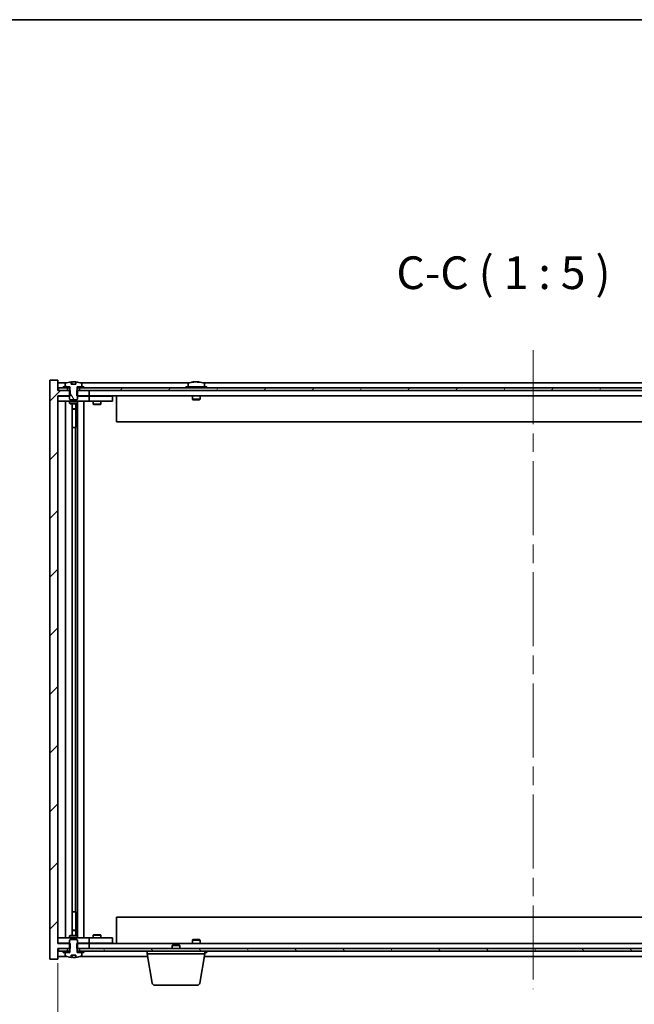
# Model space of a CAD drawing. Units: millimetres. Extents: x 72 to 9712, y 40 to 1445.
# Drawn here: x 3522 to 3757, y 1068 to 1445 of the extents above; entities that cross this region are included whole.
import ezdxf

# ---------------------------------------------------------------- set-up
doc = ezdxf.new("R2010")
doc.units = ezdxf.units.MM
doc.header["$LTSCALE"] = 5
doc.linetypes.add('CHAIN', pattern=[0.3543, 0.2362, -0.0295, 0.0591, -0.0295])
doc.layers.get('Defpoints').update_dxf_attribs({"lineweight": 25})
for name, color, linetype, lineweight in [('Border (ISO)', 7, 'Continuous', 35), ('Centerline (ISO)', 131, 'Continuous', 18), ('Dimension (ISO)', 7, 'Continuous', 18), ('Dimension (ISO) @ 1', 7, 'Continuous', 18), ('Hatch (ISO)', 1, 'Continuous', 18), ('Symbol (ISO)', 7, 'Continuous', 18), ('Visible (ISO)', 7, 'Continuous', 35)]:
    doc.layers.add(name, color=color, linetype=linetype, lineweight=lineweight)
doc.styles.add('Note Text (TK)', font='txt')
doc.dimstyles.new('Default - Method 1b (TK)', dxfattribs={"dimscale": 5, "dimtxt": 2.5, "dimasz": 2.5, "dimexe": 1, "dimexo": 1.5, "dimgap": 1, "dimtad": 1, "dimtoh": 1, "dimrnd": 1e-08, "dimdsep": 46, "dimtxsty": 'Note Text (TK)', "dimcen": 0.09, "dimdle": 5, "dimclrd": 100, "dimclre": 100, "dimclrt": 7, "dimadec": 1, "dimazin": 1, "dimtfac": 1, "dimtmove": 0, "dimatfit": 3, "dimfxl": 1, "dimtolj": 1, "dimlwd": -1, "dimlwe": -1, "dimarcsym": 0})
pattern_1 = [(45, (1965, 1e-06), (-11.22532, 11.22532), [])]
pattern_2 = [(60, (1965, 1e-06), (-13.74815, 7.9375), [])]
pattern_3 = [(120.0002, (1965, 1e-06), (-13.74813, -7.93754), [])]

# ---------------------------------------------------------------- blocks, each defined once
blk = doc.blocks.new('図面枠 tk図枠')
at = {"layer": 'Border (ISO)'}
blk.add_line((14.5, 289), (405.5, 289), dxfattribs=at)
blk = doc.blocks.new('*D54')
at = {"layer": 'Defpoints', "color": 0}
for p in [(3536.51, 1091.59), (3900.51, 1091.59), (3900.51, 1032.39)]:
    blk.add_point(p, dxfattribs=at)
at = {"layer": 'Dimension (ISO)', "color": 100}
for p, q in [((3536.51, 1084.09), (3536.51, 1027.39)), ((3900.51, 1084.09), (3900.51, 1027.39)), ((3549.01, 1032.39), (3888.01, 1032.39))]:
    blk.add_line(p, q, dxfattribs=at)
for points in [[(3549.01, 1034.48), (3549.01, 1030.31), (3536.51, 1032.39)], [(3888.01, 1034.48), (3888.01, 1030.31), (3900.51, 1032.39)]]:
    blk.add_solid(points, dxfattribs=at)
at = {"layer": 'Dimension (ISO)', "color": 7, "insert": (3623.93, 1045.59), "char_height": 12.5, "attachment_point": 4, "style": 'Note Text (TK)'}
blk.add_mtext('\\A1;\\fＭＳ Ｐゴシック|b0|i0;\\H12.4365;有効寸法 / Max dim. 364', dxfattribs=at)

msp = doc.modelspace()

# ---------------------------------------------------------------- hatches: boundary and pattern name
at = {"layer": 'Hatch (ISO)'}
h = msp.add_hatch(dxfattribs=at)
h.set_pattern_fill('ANSI31', color=256, scale=127, style=0)
h.set_pattern_definition(pattern_1)
h.paths.add_polyline_path([(3543.7406, 1303.0896), (3543.7406, 1301.0896), (3544.0111, 1301.0896), (3548.5111, 1301.0896), (3548.5111, 1303.0896), (3544.7611, 1303.0896), (3543.8861, 1303.0896)])
h.paths.add_polyline_path([(3543.7406, 1091.5896), (3543.7406, 1089.5896), (3543.8861, 1089.5896), (3544.7611, 1089.5896), (3548.5111, 1089.5896), (3548.5111, 1091.5896), (3544.0111, 1091.5896)])
h.paths.add_polyline_path([(3536.5111, 1307.0896), (3533.5111, 1307.0896), (3533.5111, 1085.5896), (3536.5111, 1085.5896), (3536.5111, 1089.5896), (3536.7611, 1089.5896), (3540.2611, 1089.5896), (3541.1361, 1089.5896), (3541.2816, 1089.5896), (3541.2816, 1091.5896), (3541.0111, 1091.5896), (3536.5111, 1091.5896), (3536.5111, 1301.0896), (3541.0111, 1301.0896), (3541.2816, 1301.0896), (3541.2816, 1303.0896), (3541.1361, 1303.0896), (3540.2611, 1303.0896), (3536.7611, 1303.0896), (3536.5111, 1303.0896)])
h = msp.add_hatch(dxfattribs=at)
h.set_pattern_fill('ANSI31', color=256, scale=127, angle=14.999978, style=0)
h.set_pattern_definition(pattern_2)
h.paths.add_polyline_path([(3900.2611, 1304.0896), (3898.5111, 1304.0896), (3896.7611, 1304.0896), (3896.7611, 1303.0896), (3900.2611, 1303.0896)])
h.paths.add_polyline_path([(3892.2611, 1304.0896), (3890.5111, 1304.0896), (3546.5111, 1304.0896), (3544.7611, 1304.0896), (3544.7611, 1303.0896), (3548.5111, 1303.0896), (3888.5111, 1303.0896), (3892.2611, 1303.0896)])
h.paths.add_polyline_path([(3540.2611, 1304.0896), (3538.5111, 1304.0896), (3536.7611, 1304.0896), (3536.7611, 1303.0896), (3540.2611, 1303.0896)])
h = msp.add_hatch(dxfattribs=at)
h.set_pattern_fill('ANSI31', color=256, scale=127, angle=14.999978, style=0)
h.set_pattern_definition(pattern_2)
h.paths.add_polyline_path([(3546.5111, 1304.0896), (3546.5111, 1304.5896), (3545.6611, 1304.5896), (3543.9361, 1304.5896), (3543.9361, 1304.0896), (3544.7611, 1304.0896)])
h.paths.add_polyline_path([(3538.5111, 1304.5896), (3538.5111, 1304.0896), (3540.2611, 1304.0896), (3541.0861, 1304.0896), (3541.0861, 1304.5896), (3539.3611, 1304.5896)])
h = msp.add_hatch(dxfattribs=at)
h.set_pattern_fill('ANSI31', color=256, scale=127, angle=75.000175, style=0)
h.set_pattern_definition(pattern_3)
edge = h.paths.add_edge_path()
edge.add_line((3543.386, 1305.5396), (3541.6361, 1305.5396))
edge.add_line((3541.6361, 1305.5396), (3541.6361, 1306.4425))
edge.add_ellipse((3542.5111, 1298.3394), major_axis=(-0.875, 8.1031), ratio=1, start_angle=0, end_angle=15.870569)
edge.add_ellipse((3539.5091, 1305.7572), major_axis=(-0.0555, 0.1372), ratio=1, start_angle=0, end_angle=67.966668)
edge.add_line((3539.3611, 1305.7572), (3539.3611, 1304.5896))
edge.add_line((3539.3611, 1304.5896), (3541.0861, 1304.5896))
edge.add_line((3541.0861, 1304.5896), (3541.1361, 1304.5896))
edge.add_line((3541.1361, 1304.5896), (3541.1361, 1303.0896))
edge.add_line((3541.1361, 1303.0896), (3541.0111, 1303.0896))
edge.add_line((3541.0111, 1303.0896), (3541.0111, 1301.0896))
edge.add_line((3541.0111, 1301.0896), (3541.0111, 1299.8396))
edge.add_line((3541.0111, 1299.8396), (3541.2611, 1299.5896))
edge.add_line((3541.2611, 1299.5896), (3543.7611, 1299.5896))
edge.add_line((3543.7611, 1299.5896), (3544.0111, 1299.8396))
edge.add_line((3544.0111, 1299.8396), (3544.0111, 1301.0896))
edge.add_line((3544.0111, 1301.0896), (3544.0111, 1303.0896))
edge.add_line((3544.0111, 1303.0896), (3543.8861, 1303.0896))
edge.add_line((3543.8861, 1303.0896), (3543.8861, 1304.5896))
edge.add_line((3543.8861, 1304.5896), (3543.9361, 1304.5896))
edge.add_line((3543.9361, 1304.5896), (3545.6611, 1304.5896))
edge.add_line((3545.6611, 1304.5896), (3545.6611, 1305.7572))
edge.add_ellipse((3545.5131, 1305.7572), major_axis=(0.148, 0), ratio=1, start_angle=0, end_angle=67.966668)
edge.add_ellipse((3542.5111, 1298.3394), major_axis=(3.0575, 7.555), ratio=1, start_angle=0, end_angle=15.870569)
edge.add_line((3543.386, 1306.4425), (3543.386, 1305.5396))
h = msp.add_hatch(dxfattribs=at)
h.set_pattern_fill('ANSI31', color=256, scale=127, angle=90.00021, style=0)
h.set_pattern_definition([(135.0002, (1965, 1e-06), (-11.22528, -11.22536), [])])
edge = h.paths.add_edge_path()
edge.add_line((3541.6361, 1087.1396), (3543.386, 1087.1396))
edge.add_line((3543.386, 1087.1396), (3543.386, 1086.2367))
edge.add_ellipse((3542.5111, 1094.3399), major_axis=(0.875, -8.1031), ratio=1, start_angle=0, end_angle=15.870569)
edge.add_ellipse((3545.5131, 1086.9221), major_axis=(0.0555, -0.1372), ratio=1, start_angle=0, end_angle=67.966668)
edge.add_line((3545.6611, 1086.9221), (3545.6611, 1088.0896))
edge.add_line((3545.6611, 1088.0896), (3543.9361, 1088.0896))
edge.add_line((3543.9361, 1088.0896), (3543.8861, 1088.0896))
edge.add_line((3543.8861, 1088.0896), (3543.8861, 1089.5896))
edge.add_line((3543.8861, 1089.5896), (3544.0111, 1089.5896))
edge.add_line((3544.0111, 1089.5896), (3544.0111, 1091.5896))
edge.add_line((3544.0111, 1091.5896), (3544.0111, 1092.8396))
edge.add_line((3544.0111, 1092.8396), (3543.7611, 1093.0896))
edge.add_line((3543.7611, 1093.0896), (3541.2611, 1093.0896))
edge.add_line((3541.2611, 1093.0896), (3541.0111, 1092.8396))
edge.add_line((3541.0111, 1092.8396), (3541.0111, 1091.5896))
edge.add_line((3541.0111, 1091.5896), (3541.0111, 1089.5896))
edge.add_line((3541.0111, 1089.5896), (3541.1361, 1089.5896))
edge.add_line((3541.1361, 1089.5896), (3541.1361, 1088.0896))
edge.add_line((3541.1361, 1088.0896), (3541.0861, 1088.0896))
edge.add_line((3541.0861, 1088.0896), (3539.3611, 1088.0896))
edge.add_line((3539.3611, 1088.0896), (3539.3611, 1086.9221))
edge.add_ellipse((3539.5091, 1086.9221), major_axis=(-0.148, 0), ratio=1, start_angle=0, end_angle=67.966668)
edge.add_ellipse((3542.5111, 1094.3399), major_axis=(-3.0575, -7.555), ratio=1, start_angle=0, end_angle=15.870569)
edge.add_line((3541.6361, 1086.2367), (3541.6361, 1087.1396))
h = msp.add_hatch(dxfattribs=at)
h.set_pattern_fill('ANSI31', color=256, scale=127, angle=75.000175, style=0)
h.set_pattern_definition(pattern_3)
h.paths.add_polyline_path([(3544.7611, 1089.5896), (3544.7611, 1088.5896), (3546.5111, 1088.5896), (3890.5111, 1088.5896), (3892.2611, 1088.5896), (3892.2611, 1089.5896), (3888.5111, 1089.5896), (3548.5111, 1089.5896)])
h.paths.add_polyline_path([(3900.2611, 1088.5896), (3900.2611, 1089.5896), (3896.7611, 1089.5896), (3896.7611, 1088.5896), (3898.5111, 1088.5896)])
h.paths.add_polyline_path([(3536.7611, 1089.5896), (3536.7611, 1088.5896), (3538.5111, 1088.5896), (3540.2611, 1088.5896), (3540.2611, 1089.5896)])
h = msp.add_hatch(dxfattribs=at)
h.set_pattern_fill('ANSI31', color=256, scale=127, style=0)
h.set_pattern_definition(pattern_1)
h.paths.add_polyline_path([(3538.5111, 1088.5896), (3538.5111, 1088.0896), (3539.3611, 1088.0896), (3541.0861, 1088.0896), (3541.0861, 1088.5896), (3540.2611, 1088.5896)])
h.paths.add_polyline_path([(3546.5111, 1088.0896), (3546.5111, 1088.5896), (3544.7611, 1088.5896), (3543.9361, 1088.5896), (3543.9361, 1088.0896), (3545.6611, 1088.0896)])

# ---------------------------------------------------------------- linework, layer by layer
at = {"layer": 'Centerline (ISO)', "linetype": 'CHAIN', "ltscale": 23.990969}
msp.add_line((3718.5111, 1318.5896), (3718.5111, 1074.0896), dxfattribs=at)
at = {"layer": 'Visible (ISO)'}
for p, q in [((3536.5111, 1307.0896), (3533.5111, 1307.0896)), ((3533.5111, 1307.0896), (3533.5111, 1085.5896)), ((3536.5111, 1303.0896), (3536.5111, 1307.0896)), ((3539.9891, 1306.0896), (3536.5111, 1306.0896)), ((3540.2611, 1304.0896), (3536.7611, 1304.0896)), ((3536.7611, 1304.0896), (3536.7611, 1303.0896)), ((3538.5111, 1304.5896), (3538.5111, 1304.0896)), ((3541.0861, 1304.5896), (3538.5111, 1304.5896)), ((3538.5111, 1304.0896), (3541.0861, 1304.0896)), ((3539.3611, 1305.7572), (3539.3611, 1304.5896)), ((3539.3611, 1304.5896), (3541.1361, 1304.5896)), ((3540.2611, 1303.0896), (3540.2611, 1304.0896)), ((3541.0861, 1304.0896), (3541.0861, 1304.5896)), ((3541.1361, 1304.0896), (3541.0861, 1304.0896)), ((3541.1361, 1304.5896), (3541.1361, 1303.0896)), ((3541.6361, 1305.5396), (3541.6361, 1306.4425)), ((3543.386, 1305.5396), (3541.6361, 1305.5396)), ((3541.7183, 1305.5396), (3541.7183, 1306.4439)), ((3541.8282, 1305.5396), (3541.8282, 1306.2683)), ((3543.386, 1306.4425), (3543.386, 1305.5396)), ((3543.8861, 1303.0896), (3543.8861, 1304.5896)), ((3543.8861, 1304.5896), (3545.6611, 1304.5896)), ((3543.9361, 1304.0896), (3543.8861, 1304.0896)), ((3546.5111, 1304.5896), (3543.9361, 1304.5896)), ((3543.9361, 1304.5896), (3543.9361, 1304.0896)), ((3543.9361, 1304.0896), (3546.5111, 1304.0896)), ((3892.2611, 1304.0896), (3544.7611, 1304.0896)), ((3544.7611, 1304.0896), (3544.7611, 1303.0896)), ((3586.9891, 1306.0896), (3545.033, 1306.0896)), ((3545.6611, 1304.5896), (3545.6611, 1305.7572)), ((3546.5111, 1304.0896), (3546.5111, 1304.5896)), ((3593.5111, 1304.5896), (3585.5111, 1304.5896)), ((3585.5111, 1304.5896), (3585.5111, 1304.0896)), ((3586.3611, 1305.7572), (3586.3611, 1304.5896)), ((3588.7183, 1306.3958), (3588.7183, 1306.4439)), ((3590.3038, 1306.2733), (3590.3038, 1306.4439)), ((3844.9891, 1306.0896), (3592.033, 1306.0896)), ((3592.6611, 1305.7572), (3592.6611, 1304.5896)), ((3593.5111, 1304.5896), (3593.5111, 1304.0896)), ((3541.2816, 1303.0896), (3536.5111, 1303.0896)), ((3536.5111, 1091.5896), (3536.5111, 1301.0896)), ((3536.5111, 1301.0896), (3541.2816, 1301.0896)), ((3536.5111, 1300.9896), (3537.5111, 1300.9896)), ((3536.7611, 1303.0896), (3540.2611, 1303.0896)), ((3541.0111, 1300.9896), (3537.5111, 1300.9896)), ((3541.1361, 1303.0896), (3541.0111, 1303.0896)), ((3541.0111, 1303.0896), (3541.0111, 1299.8396)), ((3541.0111, 1299.8396), (3541.2611, 1299.5896)), ((3541.2816, 1301.0896), (3541.2816, 1303.0896)), ((3543.7406, 1303.0896), (3543.7406, 1301.0896)), ((3548.5111, 1303.0896), (3543.7406, 1303.0896)), ((3543.7406, 1301.0896), (3548.5111, 1301.0896)), ((3543.7611, 1299.5896), (3544.0111, 1299.8396)), ((3544.0111, 1303.0896), (3543.8861, 1303.0896)), ((3544.0111, 1299.8396), (3544.0111, 1303.0896)), ((3547.5111, 1300.9896), (3544.0111, 1300.9896)), ((3544.7611, 1303.0896), (3892.2611, 1303.0896)), ((3547.5111, 1300.9896), (3548.5111, 1300.9896)), ((3548.5111, 1301.0896), (3548.5111, 1303.0896)), ((3888.5111, 1301.0896), (3548.5111, 1301.0896)), ((3549.5111, 1300.9896), (3548.5111, 1300.9896)), ((3548.5111, 1298.9896), (3548.5111, 1300.9896)), ((3556.5111, 1300.9896), (3549.5111, 1300.9896)), ((3550.1644, 1301.0896), (3550.1644, 1300.9896)), ((3552.8577, 1301.0896), (3552.8577, 1300.9896)), ((3556.5111, 1300.9896), (3557.5111, 1300.9896)), ((3557.5111, 1298.9896), (3557.5111, 1300.9896)), ((3559.0111, 1301.0896), (3559.0111, 1291.0896)), ((3588.0111, 1301.0896), (3588.0111, 1299.8396)), ((3591.0111, 1299.8396), (3588.0111, 1299.8396)), ((3588.2611, 1299.5896), (3588.0111, 1299.8396)), ((3590.7611, 1299.5896), (3591.0111, 1299.8396)), ((3591.0111, 1301.0896), (3591.0111, 1299.8396)), ((3537.5111, 1298.9896), (3536.5111, 1298.9896)), ((3537.5111, 1298.9896), (3547.5111, 1298.9896)), ((3539.5111, 1093.6896), (3539.5111, 1298.9896)), ((3541.0111, 1298.9896), (3541.0111, 1298.2396)), ((3541.0111, 1298.2396), (3544.0111, 1298.2396)), ((3541.3178, 1298.0863), (3541.0111, 1298.2396)), ((3541.2611, 1299.5896), (3543.7611, 1299.5896)), ((3543.7043, 1298.0863), (3541.3178, 1298.0863)), ((3541.9611, 1094.593), (3541.9611, 1298.0863)), ((3541.9611, 1296.1396), (3543.4611, 1296.1396)), ((3543.1543, 1295.9863), (3541.9611, 1295.9863)), ((3543.1543, 1295.9863), (3543.4611, 1296.1396)), ((3543.4611, 1298.0863), (3543.4611, 1296.1396)), ((3543.4611, 1298.0863), (3543.4611, 1288.9896)), ((3543.7043, 1298.0863), (3544.0111, 1298.2396)), ((3544.0111, 1298.9896), (3544.0111, 1298.2396)), ((3544.0611, 1093.6896), (3544.0611, 1298.9896)), ((3546.5111, 1298.9896), (3546.5111, 1093.6896)), ((3548.5111, 1298.9896), (3547.5111, 1298.9896)), ((3548.5111, 1298.9896), (3549.5111, 1298.9896)), ((3549.5111, 1298.9896), (3556.5111, 1298.9896)), ((3550.0111, 1298.9896), (3550.0111, 1297.9396)), ((3550.0111, 1297.9396), (3553.0111, 1297.9396)), ((3550.3178, 1297.7863), (3550.0111, 1297.9396)), ((3552.7043, 1297.7863), (3550.3178, 1297.7863)), ((3552.7043, 1297.7863), (3553.0111, 1297.9396)), ((3553.0111, 1298.9896), (3553.0111, 1297.9396)), ((3557.5111, 1298.9896), (3556.5111, 1298.9896)), ((3588.2611, 1299.5896), (3590.7611, 1299.5896)), ((3543.2611, 1288.9896), (3541.9611, 1288.9896)), ((3543.2611, 1103.6896), (3543.2611, 1288.9896)), ((3543.4611, 1288.9896), (3543.2611, 1288.9896)), ((3878.0111, 1291.0896), (3559.0111, 1291.0896)), ((3541.9611, 1103.6896), (3543.2611, 1103.6896)), ((3543.2611, 1103.6896), (3543.4611, 1103.6896)), ((3543.4611, 1103.6896), (3543.4611, 1094.593)), ((3559.0111, 1101.5896), (3878.0111, 1101.5896)), ((3559.0111, 1091.5896), (3559.0111, 1101.5896)), ((3541.9611, 1096.693), (3543.1543, 1096.693)), ((3543.4611, 1096.5396), (3541.9611, 1096.5396)), ((3543.1543, 1096.693), (3543.4611, 1096.5396)), ((3543.4611, 1094.593), (3543.4611, 1096.5396)), ((3536.5111, 1093.6896), (3537.5111, 1093.6896)), ((3547.5111, 1093.6896), (3537.5111, 1093.6896)), ((3541.3178, 1094.593), (3541.0111, 1094.4396)), ((3544.0111, 1094.4396), (3541.0111, 1094.4396)), ((3541.0111, 1093.6896), (3541.0111, 1094.4396)), ((3541.2611, 1093.0896), (3541.0111, 1092.8396)), ((3541.0111, 1092.8396), (3541.0111, 1089.5896)), ((3543.7611, 1093.0896), (3541.2611, 1093.0896)), ((3541.3178, 1094.593), (3543.7043, 1094.593)), ((3543.7043, 1094.593), (3544.0111, 1094.4396)), ((3544.0111, 1092.8396), (3543.7611, 1093.0896)), ((3544.0111, 1093.6896), (3544.0111, 1094.4396)), ((3544.0111, 1089.5896), (3544.0111, 1092.8396)), ((3547.5111, 1093.6896), (3548.5111, 1093.6896)), ((3549.5111, 1093.6896), (3548.5111, 1093.6896)), ((3548.5111, 1091.6896), (3548.5111, 1093.6896)), ((3556.5111, 1093.6896), (3549.5111, 1093.6896)), ((3550.3178, 1094.893), (3550.0111, 1094.7396)), ((3553.0111, 1094.7396), (3550.0111, 1094.7396)), ((3550.0111, 1093.6896), (3550.0111, 1094.7396)), ((3550.3178, 1094.893), (3552.7043, 1094.893)), ((3552.7043, 1094.893), (3553.0111, 1094.7396)), ((3553.0111, 1093.6896), (3553.0111, 1094.7396)), ((3556.5111, 1093.6896), (3557.5111, 1093.6896)), ((3557.5111, 1091.6896), (3557.5111, 1093.6896)), ((3588.2611, 1093.0896), (3588.0111, 1092.8396)), ((3588.0111, 1092.8396), (3591.0111, 1092.8396)), ((3588.0111, 1091.5896), (3588.0111, 1092.8396)), ((3590.7611, 1093.0896), (3588.2611, 1093.0896)), ((3590.7611, 1093.0896), (3591.0111, 1092.8396)), ((3591.0111, 1091.5896), (3591.0111, 1092.8396)), ((3537.5111, 1091.6896), (3536.5111, 1091.6896)), ((3541.2816, 1091.5896), (3536.5111, 1091.5896)), ((3536.5111, 1085.5896), (3536.5111, 1089.5896)), ((3536.5111, 1089.5896), (3541.2816, 1089.5896)), ((3536.7611, 1089.5896), (3536.7611, 1088.5896)), ((3540.2611, 1089.5896), (3536.7611, 1089.5896)), ((3537.5111, 1091.6896), (3541.0111, 1091.6896)), ((3540.2611, 1088.5896), (3540.2611, 1089.5896)), ((3541.0111, 1089.5896), (3541.1361, 1089.5896)), ((3541.1361, 1089.5896), (3541.1361, 1088.0896)), ((3541.2816, 1089.5896), (3541.2816, 1091.5896)), ((3543.7406, 1091.5896), (3543.7406, 1089.5896)), ((3548.5111, 1091.5896), (3543.7406, 1091.5896)), ((3543.7406, 1089.5896), (3548.5111, 1089.5896)), ((3543.8861, 1088.0896), (3543.8861, 1089.5896)), ((3543.8861, 1089.5896), (3544.0111, 1089.5896)), ((3544.0111, 1091.6896), (3547.5111, 1091.6896)), ((3544.7611, 1089.5896), (3544.7611, 1088.5896)), ((3892.2611, 1089.5896), (3544.7611, 1089.5896)), ((3548.5111, 1091.6896), (3547.5111, 1091.6896)), ((3548.5111, 1091.6896), (3549.5111, 1091.6896)), ((3548.5111, 1089.5896), (3548.5111, 1091.5896)), ((3548.5111, 1091.5896), (3888.5111, 1091.5896)), ((3549.5111, 1091.6896), (3556.5111, 1091.6896)), ((3550.1644, 1091.5896), (3550.1644, 1091.6896)), ((3552.8577, 1091.5896), (3552.8577, 1091.6896)), ((3557.5111, 1091.6896), (3556.5111, 1091.6896)), ((3580.5678, 1091.0896), (3580.2611, 1090.7828)), ((3583.2611, 1090.7828), (3580.2611, 1090.7828)), ((3580.2611, 1089.5896), (3580.2611, 1090.7828)), ((3580.5678, 1091.0896), (3582.9543, 1091.0896)), ((3582.9543, 1091.0896), (3583.2611, 1090.7828)), ((3583.2611, 1089.5896), (3583.2611, 1090.7828)), ((3533.5111, 1085.5896), (3536.5111, 1085.5896)), ((3536.5111, 1086.5896), (3539.9891, 1086.5896)), ((3536.7611, 1088.5896), (3540.2611, 1088.5896)), ((3538.5111, 1088.5896), (3538.5111, 1088.0896)), ((3541.0861, 1088.5896), (3538.5111, 1088.5896)), ((3538.5111, 1088.0896), (3541.0861, 1088.0896)), ((3541.1361, 1088.0896), (3539.3611, 1088.0896)), ((3539.3611, 1088.0896), (3539.3611, 1086.9221)), ((3541.0861, 1088.0896), (3541.0861, 1088.5896)), ((3541.0861, 1088.5896), (3541.1361, 1088.5896)), ((3541.6361, 1087.1396), (3543.386, 1087.1396)), ((3541.6361, 1086.2367), (3541.6361, 1087.1396)), ((3541.7183, 1087.1396), (3541.7183, 1086.2354)), ((3541.8282, 1087.1396), (3541.8282, 1086.411)), ((3543.386, 1087.1396), (3543.386, 1086.2367)), ((3543.8861, 1088.5896), (3543.9361, 1088.5896)), ((3545.6611, 1088.0896), (3543.8861, 1088.0896)), ((3546.5111, 1088.5896), (3543.9361, 1088.5896)), ((3543.9361, 1088.5896), (3543.9361, 1088.0896)), ((3543.9361, 1088.0896), (3546.5111, 1088.0896)), ((3544.7611, 1088.5896), (3892.2611, 1088.5896)), ((3545.033, 1086.5896), (3570.9277, 1086.5896)), ((3545.6611, 1086.9221), (3545.6611, 1088.0896)), ((3546.5111, 1088.0896), (3546.5111, 1088.5896)), ((3570.7611, 1087.5896), (3570.7611, 1088.5896)), ((3592.7611, 1087.5896), (3570.7611, 1087.5896)), ((3572.6218, 1076.4252), (3570.7611, 1087.5896)), ((3590.9003, 1076.4252), (3592.7611, 1087.5896)), ((3592.5944, 1086.5896), (3844.4277, 1086.5896)), ((3592.6611, 1086.9221), (3592.6611, 1086.9896)), ((3592.7611, 1087.5896), (3592.7611, 1088.5896)), ((3592.7611, 1088.0896), (3593.5111, 1088.0896)), ((3593.5111, 1088.0896), (3593.5111, 1088.5896)), ((3589.9139, 1075.5896), (3573.6082, 1075.5896))]:
    msp.add_line(p, q, dxfattribs=at)
for centre, radius, start, end in [((3539.5091, 1305.7572), 0.148, 112.033332, 180), ((3542.5111, 1298.3394), 8.1502, 96.162764, 112.033332), ((3542.5111, 1298.3394), 8.1502, 67.966668, 83.837236), ((3545.5131, 1305.7572), 0.148, 0, 67.966668), ((3586.5091, 1305.7572), 0.148, 112.033332, 180), ((3589.5111, 1298.3394), 8.1502, 96.162764, 112.033332), ((3589.5111, 1298.3394), 8.1502, 67.966668, 83.837236), ((3592.5131, 1305.7572), 0.148, 0, 67.966668), ((3539.5091, 1086.9221), 0.148, 180, 247.966668), ((3542.5111, 1094.3399), 8.1502, 247.966668, 263.837236), ((3542.5111, 1094.3399), 8.1502, 276.162764, 292.033332), ((3545.5131, 1086.9221), 0.148, 292.033332, 0), ((3592.5131, 1086.9221), 0.148, 326.229359, 0), ((3573.6082, 1076.5896), 1, 189.462322, 270), ((3589.9139, 1076.5896), 1, 270, 350.537678)]:
    msp.add_arc(centre, radius, start, end, dxfattribs=at)
for centre, major_axis, ratio, start_param, end_param in [((3541.5163, 1298.3394), (0, 7.9375), 0.84312429, 6.23655411, 6.25299013), ((3542.823, 1298.3394), (0, 8.1418), 0.53771873, 0.13675912, 0.22922414), ((3542.3121, 1298.3394), (0, 8.1418), 0.84312429, 6.12609769, 6.14642619), ((3589.3121, 1298.3394), (0, 8.1418), 0.84312429, 0.13675912, 0.22922414), ((3587.9513, 1298.3394), (0, 7.9375), 0.53771873, 6.23655411, 6.3298165), ((3589.71, 1298.3394), (0, 8.1418), 0.84312429, 0.13675912, 0.22922414), ((3589.1991, 1298.3394), (0, 8.1418), 0.53771873, 6.05396117, 6.14642619), ((3590.5058, 1298.3394), (0, 7.9375), 0.84312429, 6.23655411, 6.3298165), ((3589.3121, 1298.3394), (0, 8.1418), 0.84312429, 6.13821265, 6.14642619), ((3589.823, 1298.3394), (0, 8.1418), 0.53771873, 6.05396117, 6.14642619), ((3541.5163, 1094.3399), (0, -7.9375), 0.84312429, 0.03019518, 0.04663119), ((3542.823, 1094.3399), (0, -8.1418), 0.53771873, 6.05396117, 6.14642619), ((3542.3121, 1094.3399), (0, -8.1418), 0.84312429, 0.13675912, 0.15708761)]:
    msp.add_ellipse(centre, major_axis=major_axis, ratio=ratio, start_param=start_param, end_param=end_param, dxfattribs=at)
for points, knots in [([(3541.6361, 1306.4425), (3541.6659, 1306.4458), (3541.6875, 1306.4473), (3541.7121, 1306.4473), (3541.7181, 1306.4462), (3541.7181, 1306.4439)], [0.1506608628, 0.1506608628, 0.1506608628, 0.1506608628, 0.1691683517, 0.1691683517, 0.18482489, 0.18482489, 0.18482489, 0.18482489]), ([(3542.2262, 1306.4052), (3542.2758, 1306.4179), (3542.3446, 1306.429), (3542.5062, 1306.4437), (3542.5992, 1306.4473), (3542.7813, 1306.4473), (3542.8824, 1306.4437), (3543.0767, 1306.429), (3543.1701, 1306.4179), (3543.248, 1306.4052)], [0, 0, 0, 0, 0.027984541, 0.027984541, 0.055969081, 0.055969081, 0.083953622, 0.083953622, 0.111938162, 0.111938162, 0.111938162, 0.111938162]), ([(3588.3762, 1306.4052), (3588.4542, 1306.4179), (3588.5277, 1306.429), (3588.641, 1306.4437), (3588.6807, 1306.4473), (3588.7121, 1306.4473), (3588.7181, 1306.4462), (3588.7181, 1306.4439)], [0.1131992707, 0.1131992707, 0.1131992707, 0.1131992707, 0.1411838112, 0.1411838112, 0.1691683517, 0.1691683517, 0.18482489, 0.18482489, 0.18482489, 0.18482489]), ([(3589.796, 1306.4052), (3589.7463, 1306.4179), (3589.6776, 1306.429), (3589.5159, 1306.4437), (3589.423, 1306.4473), (3589.2408, 1306.4473), (3589.1397, 1306.4437), (3588.9454, 1306.429), (3588.8521, 1306.4179), (3588.7742, 1306.4052)], [0.225164225, 0.225164225, 0.225164225, 0.225164225, 0.253148765, 0.253148765, 0.281133306, 0.281133306, 0.309117846, 0.309117846, 0.337102387, 0.337102387, 0.337102387, 0.337102387]), ([(3589.5111, 1306.4425), (3589.569, 1306.4457), (3589.63, 1306.4473), (3589.7813, 1306.4473), (3589.8824, 1306.4437), (3590.0767, 1306.429), (3590.1701, 1306.4179), (3590.248, 1306.4052)], [0.0374615918, 0.0374615918, 0.0374615918, 0.0374615918, 0.0559690811, 0.0559690811, 0.0839536216, 0.0839536216, 0.1119381621, 0.1119381621, 0.1119381621, 0.1119381621]), ([(3590.3862, 1306.4425), (3590.3565, 1306.4457), (3590.3346, 1306.4473), (3590.3011, 1306.4473), (3590.2979, 1306.4437), (3590.3325, 1306.429), (3590.3702, 1306.4179), (3590.4199, 1306.4052)], [0.3758250874, 0.3758250874, 0.3758250874, 0.3758250874, 0.3943325766, 0.3943325766, 0.4223171172, 0.4223171172, 0.4503016577, 0.4503016577, 0.4503016577, 0.4503016577]), ([(3541.7181, 1086.2354), (3541.7181, 1086.2331), (3541.7121, 1086.232), (3541.6875, 1086.232), (3541.6659, 1086.2335), (3541.6361, 1086.2367)], [0.0403125428, 0.0403125428, 0.0403125428, 0.0403125428, 0.0559690811, 0.0559690811, 0.0744765699, 0.0744765699, 0.0744765699, 0.0744765699]), ([(3543.248, 1086.2741), (3543.1701, 1086.2613), (3543.0767, 1086.2503), (3542.8824, 1086.2356), (3542.7813, 1086.232), (3542.5992, 1086.232), (3542.5062, 1086.2356), (3542.3446, 1086.2503), (3542.2758, 1086.2613), (3542.2262, 1086.2741)], [0.113199271, 0.113199271, 0.113199271, 0.113199271, 0.141183811, 0.141183811, 0.169168352, 0.169168352, 0.197152892, 0.197152892, 0.225137433, 0.225137433, 0.225137433, 0.225137433])]:
    msp.add_open_spline(points, degree=3, knots=knots, dxfattribs=at)

# ---------------------------------------------------------------- block references
at = {"xscale": 5, "yscale": 5, "zscale": 5}
msp.add_blockref('図面枠 tk図枠', (1965, 0), dxfattribs=at)

# ---------------------------------------------------------------- texts
at = {"layer": 'Symbol (ISO)', "color": 7, "insert": (3666.1237, 1338.0337), "char_height": 12.5, "attachment_point": 7, "style": 'Note Text (TK)'}
msp.add_mtext('C-C ( 1 : 5 )', dxfattribs=at)

# ---------------------------------------------------------------- dimensions: what is measured, and where the dimension line sits
at = {"layer": 'Dimension (ISO) @ 1', "color": 100}
dim = msp.add_linear_dim(base=(3900.5111, 1032.3942), p1=(3536.5111, 1091.5896), p2=(3900.5111, 1091.5896), text='\\fＭＳ Ｐゴシック|b0|i0;\\H12.4365;有効寸法 / Max dim. <>', dimstyle='Default - Method 1b (TK)', override={"dimscale": 1, "dimtxt": 12.5, "dimasz": 12.5, "dimexe": 5, "dimexo": 7.5, "dimgap": 5, "dimtoh": 0, "dimdec": 2, "dimcen": 0.45, "dimtol": 0, "dimlim": 0, "dimtp": 0, "dimtm": 0, "dimtdec": 2, "dimtix": 0, "dimtofl": 0, "dimtmove": 0, "dimatfit": 1}, dxfattribs=at)
dim.commit()
dim.dimension.update_dxf_attribs({"geometry": '*D54', "text_midpoint": (3718.5111, 1032.3942), "dimtype": 128})

doc.saveas('drawing.dxf')
